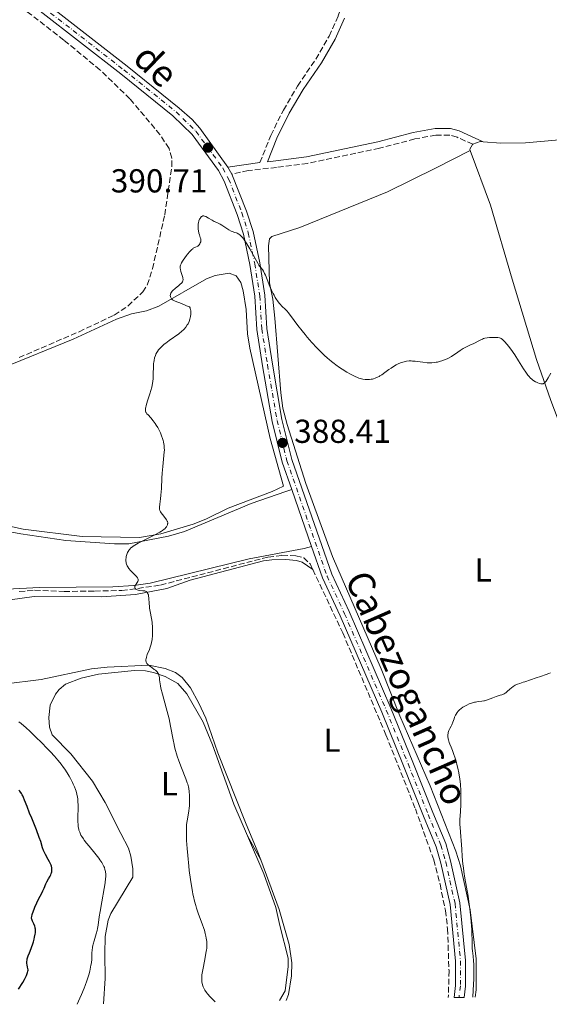
# Model space of a CAD drawing. Units: metres. Extents: x 625705 to 629192, y 4662471 to 4664845.
# Drawn here: x 627895 to 628054, y 4662509 to 4662806 of the extents above; entities that cross this region are included whole.
import ezdxf
from ezdxf.enums import TextEntityAlignment as Align

# ---------------------------------------------------------------- set-up
doc = ezdxf.new("R2010")
doc.units = ezdxf.units.M
doc.header["$MEASUREMENT"] = 0
doc.linetypes.add('DGN Style 3', pattern=[2.435890702152634, 1.739921930109024, -0.6959687720436097])
doc.linetypes.add('DGN Style 4', pattern=[2.7856150101045474, 1.391937544087219, -0.6959687720436097, 0.001739921930109024, -0.6959687720436097])
for name, color, linetype, lineweight in [('Barranco lineal', 142, 'DGN Style 3', 13), ('Camino', 7, 'DGN Style 3', 0), ('Cota de punto acotado terreno', 7, 'Continuous', 0), ('Curva de nivel directora', 30, 'Continuous', 30), ('Curva de nivel intermedia', 30, 'Continuous', 0), ('Eje pista sin pavimentar', 7, 'DGN Style 4', 0), ('Etiqueta de uso rústico', 92, 'Continuous', 0), ('Línea de cambio de uso (parcela vista)', 92, 'Continuous', 0), ('Línea de pista sin pavimentar', 7, 'Continuous', 0), ('Margen derecho', 7, 'Continuous', 0), ('Pista sin pavimentar', 9, 'Continuous', 0), ('Punto acotado terreno (símbolo)', 7, 'Continuous', 0), ('Texto de Pista sin pavimentar', 7, 'Continuous', 0)]:
    doc.layers.add(name, color=color, linetype=linetype, lineweight=lineweight)
doc.styles.add('Style-Arial', font='arial.ttf')

# ---------------------------------------------------------------- blocks, each defined once
blk = doc.blocks.new('5PATER')
at = {"layer": 'Punto acotado terreno (símbolo)', "linetype": 'Continuous', "lineweight": 0}
h = blk.add_hatch(color=51, dxfattribs=at)
edge = h.paths.add_edge_path()
edge.add_ellipse((0, 0), major_axis=(-0.1095731443231308, -0.1110710700762829), ratio=0.9994222409660317, start_angle=0, end_angle=360)

msp = doc.modelspace()

# ---------------------------------------------------------------- linework, layer by layer
at = {"layer": 'Barranco lineal', "color": 142, "linetype": 'DGN Style 3', "lineweight": 13}
for points in [[(627894.6100000005, 4662703.74, 393.6600000000035), (627912.6900000004, 4662711.52, 391.7599999999948), (627923.3200000003, 4662716.529999999, 391.4600000000065), (627927.4500000002, 4662719.32, 391.320000000007), (627931.9000000004, 4662723.52, 391.0299999999988), (627933.2400000002, 4662725.609999999, 390.8600000000006), (627934.8099999997, 4662730.52, 390.8399999999965), (627938.5099999999, 4662746.74, 391.0099999999948), (627940.6399999997, 4662761.33, 391.1000000000058), (627940.6500000004, 4662763.810000001, 391.1000000000058), (627939.8200000003, 4662766.74, 391.1000000000058), (627937.0599999997, 4662770.930000001, 391.1999999999971), (627927.9900000002, 4662781.730000001, 390.9799999999959), (627919, 4662790.42, 391.0800000000018), (627908.0899999999, 4662799.4, 391.1100000000006), (627884.8799999999, 4662817.439999999, 391.0099999999948), (627863.3700000001, 4662833.16, 390.8899999999995), (627808.8700000001, 4662871.91, 390.7299999999959), (627804.1799999997, 4662874.310000001, 390.320000000007), (627802.6600000003, 4662876.109999999, 390.3600000000006), (627802.1799999997, 4662877.460000001, 390.5399999999936)], [(627894.6799999997, 4662633.25, 391.9700000000012), (627899.3099999997, 4662633.65, 391.7100000000065), (627908.1799999997, 4662633.26, 391.2700000000041), (627917.4000000004, 4662633.42, 390.6399999999995), (627925.54, 4662633.560000001, 390.5899999999965), (627928, 4662633.869999999, 390.4100000000035), (627937.2599999999, 4662635.210000001, 389.8099999999977), (627969.5999999996, 4662643.65, 388.320000000007), (627973.8200000003, 4662644.17, 388.1000000000058), (627977.9900000002, 4662644.060000001, 387.8999999999942), (627980.3899999997, 4662643.460000001, 387.570000000007), (627982.3200000003, 4662641.58, 387.4600000000065), (627983.1200000001, 4662639.869999999, 387.4100000000035)], [(627983.1200000001, 4662639.869999999, 387.4100000000035), (627992.1299999999, 4662620.789999999, 386.929999999993), (628005.1399999997, 4662590.09, 386.3899999999995), (628013.9900000002, 4662567.82, 386.0599999999977), (628019.5099999999, 4662552.449999999, 386.0500000000029), (628021.4199999999, 4662545.100000001, 385.9400000000023), (628023.0599999997, 4662537.180000001, 385.8399999999965), (628023.6799999997, 4662531.66, 385.7599999999948), (628024.1299999999, 4662519.039999999, 385.570000000007), (628023.9600000001, 4662511.630000001, 385.5599999999977), (628023.8600000005, 4662510.92, 385.5599999999977)]]:
    msp.add_polyline3d(points, dxfattribs=at)
at = {"layer": 'Camino', "color": 7, "linetype": 'DGN Style 3', "lineweight": 0}
for points in [[(627967.1600000004, 4662762.500000001, 390.6000000000058), (627970.4400000017, 4662770.680000001, 390.6999999999972), (627974.2500000005, 4662778.330000003, 390.6699999999983), (627978.4999999995, 4662785.56, 390.6499999999942), (627984.0000000002, 4662793.600000001, 390.7100000000063), (627988.0300000003, 4662800.550000001, 390.7299999999961), (627990.7800000019, 4662806.74, 390.8200000000071), (627993.5100000009, 4662814.230000002, 390.8899999999995), (627995.4099999988, 4662821.630000001, 390.8999999999942), (628000.4099999988, 4662835.41, 390.9100000000035), (628003.2499999997, 4662841.63, 390.9199999999982), (628007.2600000018, 4662847.880000001, 390.9400000000026), (628013.1200000002, 4662855.280000002, 390.979999999996), (628030.7100000011, 4662874.52, 391.1900000000024), (628035.739999998, 4662881.620000001, 391.2200000000014), (628040.899999999, 4662889.899999999, 391.2400000000054), (628044.6299999995, 4662897.510000003, 391.2400000000054), (628047.6299999993, 4662906.940000003, 391.3500000000059), (628051.5399999986, 4662916.750000001, 391.5200000000042), (628061.829999997, 4662939.920000004, 392.179999999993), (628069.25, 4662960.989999999, 392.7599999999947)], [(628031.3099999978, 4662767.989999998, 392.320000000007), (628026.5599999982, 4662770.13, 392.0399999999935), (628024.3500000021, 4662770.750000001, 392.0099999999949), (628020.1499999977, 4662770.74, 391.8800000000047), (628013.8099999987, 4662769.600000002, 391.6999999999972), (628003.1700000014, 4662766.800000002, 391.3300000000019), (627981.4999999991, 4662762.250000001, 390.9199999999982), (627972.1900000018, 4662761.039999999, 390.6699999999983), (627963.6700000013, 4662760.109999999, 390.5399999999937), (627958.6999999981, 4662759.000000001, 390.6000000000058)]]:
    msp.add_polyline3d(points, dxfattribs=at)
at = {"layer": 'Curva de nivel directora', "color": 30, "linetype": 'Continuous', "lineweight": 30, "elevation": 400, "flags": 128}
msp.add_lwpolyline([(627894.4999999992, 4662513.439999999), (627895.7300000007, 4662515.439999999), (627896.2499999994, 4662516.36), (627896.4999999997, 4662516.83), (627896.8399999995, 4662517.560000001), (627897.0999999987, 4662518.189999999), (627897.1900000003, 4662518.450000001), (627897.3099999988, 4662518.9), (627897.329999999, 4662519.17), (627897.329999999, 4662519.34), (627897.2799999998, 4662519.690000001), (627897.1799999991, 4662520.12), (627897.0299999993, 4662520.789999999), (627896.9800000002, 4662521.180000001), (627896.9600000001, 4662521.609999999), (627896.9800000002, 4662521.850000001), (627897.0199999983, 4662522.220000002), (627897.11, 4662522.61), (627897.3699999992, 4662523.480000002), (627897.72, 4662524.410000003), (627898.2299999996, 4662525.690000001), (627898.48, 4662526.33), (627898.6499999999, 4662526.800000002), (627898.9499999994, 4662527.710000001), (627899.1999999997, 4662528.570000002), (627899.3200000004, 4662529.100000001), (627899.4999999994, 4662530.08), (627899.5399999995, 4662530.4), (627899.5700000008, 4662531.000000001), (627899.5499999984, 4662531.54), (627899.4999999994, 4662531.859999999), (627899.459999999, 4662532.070000002), (627899.3499999995, 4662532.480000001), (627899.0900000002, 4662533.130000002), (627898.7100000002, 4662533.92), (627898.5499999993, 4662534.28), (627898.4499999987, 4662534.570000002), (627898.4199999997, 4662534.720000001), (627898.3999999996, 4662534.960000002), (627898.4299999987, 4662535.390000002), (627898.5499999993, 4662535.940000001), (627898.6599999988, 4662536.28), (627899.1300000005, 4662537.560000001), (627899.3899999997, 4662538.200000001), (627899.9500000008, 4662539.49), (627900.3799999999, 4662540.369999999), (627900.9400000009, 4662541.439999999), (627901.5600000002, 4662542.550000001), (627901.8199999994, 4662543.08), (627902.1700000003, 4662543.940000001), (627902.6500000008, 4662545.17), (627902.9500000004, 4662545.78), (627903.4800000001, 4662546.689999999), (627903.9499999996, 4662547.49), (627904.1500000006, 4662547.890000001), (627904.3200000006, 4662548.29), (627904.3899999999, 4662548.490000002), (627904.4599999991, 4662548.800000003), (627904.4999999994, 4662549.000000001), (627904.5199999994, 4662549.420000002), (627904.5199999994, 4662549.630000002), (627904.4599999991, 4662550.060000001), (627904.3600000008, 4662550.51), (627904.2699999991, 4662550.810000001), (627904.0199999989, 4662551.430000001), (627903.8400000001, 4662551.790000001), (627903.4299999988, 4662552.539999999), (627902.5500000003, 4662554.080000003), (627902.1700000003, 4662554.850000001), (627902.0099999993, 4662555.230000001), (627901.73, 4662556.010000001), (627901.1499999987, 4662557.91), (627900.7199999996, 4662559.16), (627899.8300000001, 4662561.5), (627898.4399999997, 4662564.940000001), (627897.7999999983, 4662566.520000001), (627897.0400000005, 4662568.480000001), (627896.3099999997, 4662570.410000003), (627895.999999999, 4662571.17), (627895.7300000007, 4662571.76), (627895.5799999987, 4662572.039999999), (627895.3300000007, 4662572.460000002), (627894.859999999, 4662573.109999999), (627894.5700000006, 4662573.470000002)], dxfattribs=at)
at = {"layer": 'Curva de nivel intermedia', "color": 30, "linetype": 'Continuous', "lineweight": 0, "flags": 128}
for points, elevation in [([(627943.51, 4662726.15), (627943.6500000008, 4662726.309999999), (627943.8200000006, 4662726.550000001), (627943.9400000013, 4662726.79), (627943.9800000016, 4662726.92), (627944.0199999996, 4662727.199999998), (627944.0199999996, 4662727.349999999), (627944.0000000016, 4662727.59), (627943.9500000003, 4662727.849999999), (627943.7900000016, 4662728.430000001), (627943.3700000015, 4662729.67), (627943.2100000004, 4662730.279999998), (627943.1600000013, 4662730.649999999), (627943.1600000013, 4662730.829999999), (627943.1700000003, 4662731.099999999), (627943.1900000003, 4662731.279999998), (627943.2700000008, 4662731.630000001), (627943.4100000015, 4662731.990000002), (627943.5200000012, 4662732.239999999), (627943.8200000006, 4662732.78), (627944.0300000008, 4662733.100000001), (627944.5100000014, 4662733.789999999), (627945.0299999999, 4662734.49), (627945.3899999999, 4662734.930000001), (627946.0400000003, 4662735.699999999), (627946.6200000013, 4662736.289999999), (627946.9299999998, 4662736.550000001), (627947.1100000008, 4662736.680000001), (627947.4400000017, 4662736.859999999), (627947.7900000003, 4662737.009999999), (627948.2500000007, 4662737.21), (627948.4600000009, 4662737.330000001), (627948.7600000004, 4662737.59), (627948.880000001, 4662737.720000001), (627949.0900000012, 4662738.029999998), (627949.2099999997, 4662738.279999998), (627949.3300000003, 4662738.63), (627949.3600000016, 4662738.810000001), (627949.3799999995, 4662739.09), (627949.3600000016, 4662739.369999999), (627949.3400000016, 4662739.519999999), (627949.2099999997, 4662739.970000001), (627948.9500000004, 4662740.71), (627948.8200000008, 4662741.180000001), (627948.670000001, 4662741.96), (627948.6100000006, 4662742.390000002), (627948.5599999992, 4662743.050000001), (627948.5700000004, 4662743.71), (627948.5999999995, 4662744.029999999), (627948.6399999997, 4662744.34), (627948.7900000017, 4662744.91), (627948.9800000016, 4662745.409999998), (627949.1300000015, 4662745.689999999), (627949.240000001, 4662745.859999998), (627949.4600000001, 4662746.130000001), (627949.6200000009, 4662746.279999998), (627949.8300000011, 4662746.390000001), (627950.0099999999, 4662746.430000001), (627950.3300000017, 4662746.399999999), (627950.4900000005, 4662746.350000001), (627950.8600000015, 4662746.199999998), (627951.6399999993, 4662745.779999999), (627952.8300000007, 4662745.100000001), (627953.4000000006, 4662744.789999999), (627954.1699999997, 4662744.409999999), (627955.1799999998, 4662743.92), (627955.7499999999, 4662743.59), (627957.8200000018, 4662742.230000001), (627958.5300000004, 4662741.84), (627958.8800000013, 4662741.679999998), (627959.5200000005, 4662741.470000001), (627960.0800000017, 4662741.300000001), (627960.360000001, 4662741.180000001), (627960.8000000013, 4662740.949999999), (627961.1000000008, 4662740.730000001), (627961.2599999995, 4662740.59), (627961.5099999999, 4662740.359999999), (627961.9000000011, 4662739.92), (627962.3100000002, 4662739.380000001), (627962.6000000007, 4662738.96), (627963.2000000019, 4662738.02), (627964.1100000016, 4662736.48), (627965.7099999997, 4662733.58), (627966.51, 4662732.17), (627966.880000001, 4662731.57), (627967.0800000001, 4662731.279999998), (627967.4199999997, 4662730.869999999), (627967.7300000006, 4662730.520000001), (627967.9100000014, 4662730.289999999), (627968.2199999999, 4662729.81), (627968.5900000009, 4662729.060000001), (627968.8200000012, 4662728.56), (627969.350000001, 4662727.270000001), (627970.2000000002, 4662725.180000001), (627970.6699999997, 4662724.09), (627971.1600000013, 4662723.039999999), (627971.4200000007, 4662722.539999999), (627971.8000000007, 4662721.84), (627972.2000000008, 4662721.210000001), (627972.4600000001, 4662720.830000001), (627972.9900000021, 4662720.149999999)], 390), ([(627936.9100000017, 4662658.710000001), (627937.0200000012, 4662659.550000001), (627937.2600000004, 4662661.180000001), (627937.3699999999, 4662662.279999998), (627937.4900000006, 4662664.320000002), (627937.6300000015, 4662667.400000001), (627937.7099999997, 4662668.92), (627937.9000000019, 4662670.98), (627938.2800000019, 4662674.249999999), (627938.3700000013, 4662675.369999999), (627938.3900000014, 4662675.869999997), (627938.3800000002, 4662676.599999999), (627938.310000001, 4662677.329999999), (627938.2500000006, 4662677.699999998), (627938.1100000021, 4662678.409999999), (627938.0100000014, 4662678.769999999), (627937.8600000016, 4662679.33), (627937.5700000012, 4662680.180000001), (627937.2300000014, 4662681.029999998), (627937.0400000013, 4662681.449999999), (627936.8300000012, 4662681.859999998), (627936.390000001, 4662682.649999999), (627935.9300000004, 4662683.4), (627935.6100000008, 4662683.87), (627934.9699999993, 4662684.730000001), (627934.280000001, 4662685.56), (627933.4900000019, 4662686.46), (627933.1600000011, 4662686.84), (627932.9300000009, 4662687.16), (627932.8400000016, 4662687.320000002), (627932.7400000008, 4662687.59), (627932.6900000017, 4662687.909999998), (627932.6900000017, 4662688.099999999), (627932.7300000018, 4662688.539999999), (627932.7800000011, 4662688.800000001), (627932.8800000016, 4662689.240000002), (627933.0300000014, 4662689.75), (627933.4100000014, 4662690.970000001), (627934.0199999993, 4662692.849999999), (627934.3200000012, 4662693.84), (627934.5800000004, 4662694.849999999), (627934.680000001, 4662695.339999998), (627934.8200000018, 4662696.069999999), (627934.8900000011, 4662696.55), (627934.9900000016, 4662697.470000001), (627935.060000001, 4662698.779999998), (627935.1200000013, 4662701.080000001), (627935.1600000015, 4662701.939999999), (627935.2000000018, 4662702.34), (627935.28, 4662702.9), (627935.4400000009, 4662703.680000001), (627935.6800000002, 4662704.390000001), (627935.820000001, 4662704.730000001), (627936.1400000006, 4662705.31), (627936.3200000017, 4662705.600000001), (627936.6500000001, 4662706.039999999), (627937.2300000014, 4662706.7), (627937.5700000012, 4662707.029999998), (627938.3700000013, 4662707.739999999), (627938.8300000017, 4662708.109999998), (627939.8300000008, 4662708.859999999), (627942.7200000009, 4662710.940000001), (627943.6799999998, 4662711.66), (627944.1300000013, 4662712.070000002), (627944.3900000006, 4662712.33), (627944.8399999999, 4662712.889999999), (627945.3000000003, 4662713.570000002), (627945.5199999993, 4662713.96), (627945.8300000001, 4662714.619999999), (627946.0800000004, 4662715.350000001), (627946.180000001, 4662715.739999999), (627946.2500000002, 4662716.099999999), (627946.3399999997, 4662716.850000001), (627946.3600000021, 4662717.399999999), (627946.3300000008, 4662717.909999999), (627946.2999999995, 4662718.15), (627946.1900000023, 4662718.58), (627946.1200000006, 4662718.759999999), (627945.9800000021, 4662718.989999999), (627945.0800000012, 4662719.38), (627943.5999999995, 4662719.99), (627941.6500000004, 4662720.75), (627941.0600000002, 4662721.029999999), (627940.8300000001, 4662721.180000001), (627940.7000000003, 4662721.28), (627940.5000000015, 4662721.49), (627940.420000001, 4662721.600000001), (627940.3000000003, 4662721.820000002), (627940.2199999997, 4662722.039999997), (627940.1900000006, 4662722.189999999), (627940.1799999995, 4662722.480000001), (627940.2100000009, 4662722.769999999), (627940.250000001, 4662722.909999999), (627940.3300000015, 4662723.119999999), (627940.5100000004, 4662723.449999998), (627940.7899999998, 4662723.789999999), (627940.9700000008, 4662723.980000001), (627941.6600000014, 4662724.579999999), (627942.7000000009, 4662725.42), (627943.1700000003, 4662725.819999999), (627943.51, 4662726.15)], 390), ([(627972.9900000021, 4662720.149999999), (627973.2600000004, 4662719.840000001), (627973.7899999999, 4662719.269999999), (627974.8300000015, 4662718.230000001), (627975.3400000011, 4662717.699999999), (627975.700000001, 4662717.279999999), (627976.4200000007, 4662716.390000001), (627978.6000000001, 4662713.369999999), (627979.8499999995, 4662711.77), (627980.7600000014, 4662710.66), (627981.4100000019, 4662709.9), (627982.8100000012, 4662708.32), (627984.3600000001, 4662706.640000001), (627985.2000000007, 4662705.779999999), (627986.5400000017, 4662704.480000001), (627987.4900000016, 4662703.609999998), (627987.99, 4662703.189999999), (627988.75, 4662702.550000002), (627989.5500000003, 4662701.930000001), (627990.0900000011, 4662701.53), (627991.1900000009, 4662700.740000002), (627991.9199999995, 4662700.249999999), (627993.3800000013, 4662699.34), (627994.4400000008, 4662698.749999999), (627995.4400000023, 4662698.239999999), (627995.9100000015, 4662698.019999999), (627996.5900000011, 4662697.75), (627997.0100000012, 4662697.59), (627997.8000000003, 4662697.350000001), (627998.1700000013, 4662697.27), (627998.8700000009, 4662697.149999999), (627999.5100000004, 4662697.109999998), (627999.9200000014, 4662697.109999998), (628000.1800000007, 4662697.130000001), (628000.6800000014, 4662697.199999998), (628001.0900000005, 4662697.279999998), (628001.3499999997, 4662697.350000001), (628001.8600000016, 4662697.509999999), (628002.5900000003, 4662697.810000001), (628003.0500000007, 4662698.039999999), (628003.3400000012, 4662698.210000001), (628003.9100000013, 4662698.56), (628004.820000001, 4662699.21), (628006.0500000003, 4662700.130000001), (628006.7300000021, 4662700.600000001), (628007.7300000011, 4662701.230000001), (628008.2600000009, 4662701.53), (628009.0600000012, 4662701.930000001), (628009.8600000013, 4662702.27), (628010.2500000002, 4662702.41), (628011.0000000013, 4662702.609999999), (628011.3700000001, 4662702.67), (628012.1400000012, 4662702.739999999), (628012.6900000012, 4662702.730000001), (628013.0900000011, 4662702.71), (628013.9400000006, 4662702.63), (628016.2899999997, 4662702.319999998), (628017.5900000005, 4662702.199999998), (628018.4900000015, 4662702.17), (628018.9400000006, 4662702.180000001), (628019.6100000012, 4662702.23), (628020.2700000005, 4662702.319999998), (628020.7100000009, 4662702.399999999), (628021.5700000015, 4662702.619999998), (628021.9800000006, 4662702.75), (628022.7900000019, 4662703.039999999), (628023.5400000006, 4662703.369999999), (628024.0200000012, 4662703.600000001), (628024.8900000006, 4662704.08), (628025.3300000011, 4662704.34), (628026.110000001, 4662704.880000001), (628027.4500000001, 4662705.869999998), (628028.1000000003, 4662706.310000001), (628028.4400000002, 4662706.51), (628029.1599999999, 4662706.880000001), (628030.6500000008, 4662707.569999999), (628031.3900000006, 4662707.929999999), (628033.4800000006, 4662709.029999999), (628034.1700000011, 4662709.330000001), (628034.5199999998, 4662709.449999999), (628034.8799999997, 4662709.55), (628035.5999999995, 4662709.689999999), (628036.3000000013, 4662709.769999999), (628036.7500000005, 4662709.789999999), (628037.5599999997, 4662709.8), (628038.4800000006, 4662709.78), (628038.8400000005, 4662709.749999999), (628039.3099999998, 4662709.680000001), (628039.690000002, 4662709.55), (628039.890000001, 4662709.449999999), (628040.2300000007, 4662709.21), (628040.6300000009, 4662708.84), (628040.87, 4662708.59), (628041.620000001, 4662707.720000002), (628042.0600000013, 4662707.179999998), (628042.7699999999, 4662706.239999999), (628043.9099999998, 4662704.59), (628045.1000000011, 4662702.75), (628046.61, 4662700.34), (628047.2800000005, 4662699.319999999), (628047.8799999995, 4662698.49)], 390), ([(628047.8799999995, 4662698.49), (628048.1600000011, 4662698.139999999), (628048.6900000009, 4662697.560000001), (628049.0300000006, 4662697.249999999), (628049.2600000009, 4662697.06), (628049.7300000002, 4662696.720000001), (628050.230000001, 4662696.42), (628050.4800000013, 4662696.289999999), (628050.8700000001, 4662696.119999998), (628051.4300000012, 4662695.92), (628051.7799999999, 4662695.850000001), (628051.9400000009, 4662695.83), (628052.1799999999, 4662695.819999999), (628052.4500000004, 4662695.859999999), (628052.5800000001, 4662695.910000001), (628052.77, 4662696.009999999), (628052.890000001, 4662696.099999999), (628053.1299999999, 4662696.34), (628053.3800000002, 4662696.670000001), (628053.9800000016, 4662697.63), (628054.7700000006, 4662699.02)], 390), ([(627933.2400000015, 4662614.279999999), (627933.9000000008, 4662615.810000001), (627934.1500000014, 4662616.479999999), (627934.2600000007, 4662616.800000001), (627934.4300000007, 4662617.429999999), (627934.52, 4662617.869999999), (627934.6699999998, 4662618.859999999), (627934.7800000015, 4662620.06), (627934.8200000018, 4662620.730000001), (627934.8399999997, 4662621.800000001), (627934.7999999995, 4662622.909999999), (627934.7500000002, 4662623.459999999), (627934.6900000023, 4662624.019999999), (627934.5100000012, 4662625.119999998), (627934.110000001, 4662627.25), (627933.9500000001, 4662628.259999999), (627933.9000000008, 4662628.75), (627933.8200000004, 4662629.680000001), (627933.730000001, 4662631.31), (627933.6500000006, 4662631.96), (627933.5900000002, 4662632.230000001), (627933.5400000011, 4662632.4), (627933.4299999992, 4662632.689999999), (627933.36, 4662632.82), (627933.2000000014, 4662633.039999999), (627933.0100000014, 4662633.210000002), (627932.8700000005, 4662633.300000001), (627932.5500000009, 4662633.429999999), (627932.3400000008, 4662633.470000001), (627931.9000000004, 4662633.52), (627930.9600000017, 4662633.58), (627930.5100000001, 4662633.640000001), (627930.1600000014, 4662633.75), (627930.0000000005, 4662633.830000001), (627929.8000000016, 4662633.970000001), (627929.6400000006, 4662634.13), (627929.5800000003, 4662634.220000001), (627929.490000001, 4662634.409999999), (627929.4700000008, 4662634.52), (627929.4800000021, 4662634.680000001), (627929.52, 4662634.850000001), (627929.6800000009, 4662635.220000001), (627930.1700000004, 4662635.960000001), (627930.3800000005, 4662636.300000001), (627930.49, 4662636.569999998), (627930.5100000001, 4662636.699999998), (627930.5000000012, 4662636.899999999), (627930.4800000011, 4662637), (627930.3899999994, 4662637.21), (627930.2799999999, 4662637.38), (627929.9800000006, 4662637.77), (627929.2800000008, 4662638.5), (627928.2100000002, 4662639.630000001), (627927.7300000018, 4662640.189999999), (627927.3600000008, 4662640.720000001), (627927.22, 4662640.980000001), (627927.0099999999, 4662641.49), (627926.9100000015, 4662641.83), (627926.8700000013, 4662642.060000001), (627926.820000002, 4662642.559999999), (627926.8300000011, 4662643.08), (627926.8500000011, 4662643.349999998), (627926.9100000015, 4662643.769999999), (627927.0600000012, 4662644.400000001), (627927.2900000014, 4662645.009999999), (627927.4400000012, 4662645.3), (627927.6400000001, 4662645.63), (627927.7600000009, 4662645.789999999), (627927.9599999998, 4662646.029999998), (627928.3200000019, 4662646.380000001), (627928.76, 4662646.739999999), (627929.0199999993, 4662646.929999999), (627929.4599999996, 4662647.210000001), (627930.5400000014, 4662647.83), (627932.6700000016, 4662648.9), (627934.7500000002, 4662649.91), (627935.7300000016, 4662650.409999999), (627937.01, 4662651.109999998), (627937.5199999998, 4662651.429999998), (627937.8200000015, 4662651.63), (627938.2999999998, 4662652.01), (627938.5000000009, 4662652.180000001), (627938.8099999994, 4662652.51), (627939.0400000019, 4662652.800000001), (627939.1500000014, 4662652.99), (627939.2899999999, 4662653.319999999), (627939.3800000015, 4662653.63), (627939.4000000017, 4662653.769999999), (627939.4000000017, 4662653.99), (627939.3300000002, 4662654.32), (627939.2600000009, 4662654.49), (627939.0599999997, 4662654.869999998), (627938.5700000002, 4662655.539999999), (627937.8000000013, 4662656.5), (627937.4600000017, 4662656.939999998), (627937.2300000014, 4662657.289999999), (627937.1399999997, 4662657.460000001), (627937.0300000003, 4662657.699999998), (627936.9299999997, 4662658.069999999), (627936.9100000017, 4662658.270000001), (627936.9100000017, 4662658.710000001)], 390), ([(627953.6599999999, 4662509.66), (627952.7400000013, 4662510.599999999), (627952.2300000016, 4662511.15), (627951.4000000001, 4662512.099999999), (627951.0700000017, 4662512.51), (627950.5799999998, 4662513.210000002), (627950.2400000001, 4662513.789999999), (627950.0900000003, 4662514.13), (627949.8900000014, 4662514.74), (627949.7500000006, 4662515.310000001), (627949.7000000014, 4662515.609999999), (627949.65, 4662516.07), (627949.65, 4662516.850000001), (627949.7200000016, 4662517.779999998), (627949.7999999998, 4662518.319999998), (627950.1399999995, 4662520.25), (627950.7000000007, 4662523.039999999), (627950.9300000007, 4662524.28), (627951.0899999995, 4662525.289999999), (627951.150000002, 4662525.720000001), (627951.2000000012, 4662526.48), (627951.2000000012, 4662526.939999999), (627951.140000001, 4662527.859999998), (627951, 4662528.869999999), (627950.9000000017, 4662529.42), (627950.7000000007, 4662530.289999999), (627950.4500000002, 4662531.220000001), (627950.3099999994, 4662531.699999998), (627949.7900000009, 4662533.189999999), (627948.9900000007, 4662535.3), (627948.5900000005, 4662536.390000001), (627948.0800000009, 4662537.890000001), (627947.8399999995, 4662538.679999999), (627947.4900000008, 4662539.949999998), (627947.16, 4662541.350000001), (627947.0000000013, 4662542.11), (627946.8400000003, 4662542.91), (627946.5400000009, 4662544.640000001), (627946.2500000002, 4662546.509999999), (627945.8900000004, 4662549.180000001), (627945.7300000017, 4662550.57), (627945.4200000011, 4662553.749999999), (627945.2500000012, 4662555.81), (627945.1000000014, 4662558.3), (627945.05, 4662559.380000001), (627945.0299999999, 4662560.11), (627945.020000001, 4662561.359999999), (627945.05, 4662562.41), (627945.1000000014, 4662563.029999999), (627945.2500000012, 4662564.23), (627945.7300000017, 4662567.079999999), (627945.8700000005, 4662568.099999999), (627945.9200000018, 4662568.619999999), (627945.9500000008, 4662569.140000001), (627945.990000001, 4662570.189999999), (627945.9800000021, 4662571.199999998), (627945.9599999997, 4662571.84), (627945.8800000015, 4662572.980000001), (627945.7600000007, 4662573.92), (627945.6600000003, 4662574.390000001), (627945.4299999999, 4662575.180000001), (627945.2700000014, 4662575.649999999), (627944.8300000011, 4662576.82), (627943.51, 4662580.180000001), (627942.7700000001, 4662582.210000002), (627942.2900000019, 4662583.619999999), (627942.0700000006, 4662584.34), (627941.7599999999, 4662585.400000001), (627941.4900000016, 4662586.460000001), (627941.3300000007, 4662587.16), (627941.0500000013, 4662588.550000001), (627940.2800000003, 4662592.730000001), (627939.8300000008, 4662594.890000001), (627939.5700000017, 4662596), (627938.9700000003, 4662598.230000001), (627937.7900000003, 4662602.390000001), (627937.360000001, 4662604.109999999), (627937.2200000002, 4662604.840000001), (627937.0400000013, 4662606.05), (627936.9699999999, 4662606.699999998), (627936.8899999993, 4662607.409999998), (627936.8500000014, 4662607.71), (627936.7500000007, 4662608.119999999), (627936.6800000014, 4662608.31), (627936.5499999997, 4662608.58), (627936.4400000002, 4662608.75), (627936.1800000007, 4662609.080000001), (627935.7100000014, 4662609.53), (627935.3600000005, 4662609.82), (627934.6000000006, 4662610.350000001), (627933.8700000019, 4662610.869999998), (627933.5400000011, 4662611.139999999), (627933.2500000005, 4662611.439999999), (627933.1299999999, 4662611.600000001), (627932.9500000009, 4662611.939999999), (627932.8800000016, 4662612.13), (627932.8300000003, 4662612.429999999), (627932.8300000003, 4662612.76), (627932.8600000015, 4662612.999999999), (627932.98, 4662613.499999999), (627933.2400000015, 4662614.279999999)], 390), ([(628046.9299999997, 4662606.069999999), (628050.3800000007, 4662607.300000002), (628051.6700000004, 4662607.71), (628053.4200000005, 4662608.249999999), (628054.2400000008, 4662608.54), (628054.7500000005, 4662608.75)], 385), ([(628031.3200000012, 4662511.060000001), (628031.4400000019, 4662513.17), (628031.6000000007, 4662516.54), (628031.640000001, 4662518.969999999), (628031.6200000008, 4662520.189999999), (628031.6000000007, 4662520.869999999), (628031.5300000014, 4662521.980000001), (628031.3800000016, 4662523.449999998), (628031.1900000017, 4662524.98), (628031.1200000001, 4662525.720000001), (628031.0799999998, 4662526.92), (628031.0599999998, 4662528.75), (628031.0399999997, 4662529.759999999), (628030.9600000014, 4662531.380000001), (628030.8899999999, 4662532.539999999), (628030.6799999998, 4662535), (628030.4100000015, 4662537.67), (628030.2300000006, 4662539.109999998), (628029.8700000006, 4662541.439999999), (628028.9100000019, 4662546.9), (628028.600000001, 4662548.970000001), (628028.4600000002, 4662550.05), (628028.3399999996, 4662551.17), (628028.1300000016, 4662553.429999999), (628027.9599999996, 4662555.640000001), (628027.7800000008, 4662558.3), (628027.7000000003, 4662559.42), (628027.5900000008, 4662560.789999999), (628027.4700000001, 4662562.249999999), (628027.440000001, 4662562.929999999), (628027.4200000009, 4662564.010000001), (628027.440000001, 4662564.619999998), (628027.5500000005, 4662566.869999999), (628027.6700000013, 4662569.23), (628027.7100000015, 4662570.470000001), (628027.7200000006, 4662572.359999998), (628027.6900000013, 4662573.289999999), (628027.5700000006, 4662575.099999999), (628027.3700000017, 4662576.850000001), (628027.2000000018, 4662577.970000002), (628027.07, 4662578.689999999), (628026.7900000005, 4662580.060000001), (628026.6200000007, 4662580.800000001), (628026.2499999997, 4662582.17), (628025.8800000009, 4662583.4), (628025.6300000005, 4662584.130000002), (628025.1800000012, 4662585.359999998), (628024.760000001, 4662586.349999999), (628024.3300000018, 4662587.33), (628024.1500000008, 4662587.810000001), (628023.9299999995, 4662588.539999999), (628023.8500000013, 4662588.930000001), (628023.7700000008, 4662589.560000001), (628023.7700000008, 4662589.980000001), (628023.780000002, 4662590.189999999), (628023.8300000012, 4662590.499999999), (628023.9000000005, 4662590.810000001), (628024.1200000017, 4662591.409999999), (628024.4000000012, 4662591.99), (628024.8100000002, 4662592.75), (628024.9900000013, 4662593.109999998), (628025.3100000009, 4662593.91), (628025.6500000006, 4662594.919999998), (628025.8200000006, 4662595.41), (628026.1, 4662596.05), (628026.2699999998, 4662596.359999998), (628026.5600000003, 4662596.81), (628026.9100000013, 4662597.240000002), (628027.1100000002, 4662597.439999999), (628027.3200000003, 4662597.640000001), (628027.8000000009, 4662598.03), (628028.3200000017, 4662598.390000001), (628028.6900000004, 4662598.619999997), (628029.4600000017, 4662599.039999999), (628030.2400000016, 4662599.4), (628030.6300000006, 4662599.560000001), (628031.2100000017, 4662599.76), (628031.7900000006, 4662599.92), (628032.0700000002, 4662599.980000001), (628032.9100000005, 4662600.089999998), (628034.0199999991, 4662600.189999999), (628034.5900000014, 4662600.29), (628034.8700000008, 4662600.359999998), (628035.4500000018, 4662600.550000001), (628037.3099999994, 4662601.269999999), (628038.3100000008, 4662601.609999998), (628039.5700000013, 4662601.999999999), (628040.0899999999, 4662602.179999999), (628040.7000000001, 4662602.429999999), (628041.030000001, 4662602.619999998), (628041.240000001, 4662602.769999999), (628041.6600000013, 4662603.140000001), (628042.4300000002, 4662603.890000001), (628042.9100000008, 4662604.3), (628043.4400000004, 4662604.699999999), (628043.74, 4662604.880000001), (628044.0500000007, 4662605.050000001), (628044.7200000011, 4662605.34), (628045.4400000009, 4662605.59), (628046.4300000012, 4662605.909999999), (628046.9299999997, 4662606.069999999)], 385), ([(627912.1300000002, 4662508.909999998), (627912.9700000007, 4662510.779999999), (627913.4500000012, 4662511.890000001), (627914.2400000002, 4662513.8), (627914.5599999998, 4662514.619999999), (627915.0700000017, 4662516.019999999), (627915.4400000006, 4662517.149999999), (627915.6200000016, 4662517.789999999), (627915.900000001, 4662518.849999999), (627916.1900000017, 4662520.130000002), (627916.2899999999, 4662520.679999999), (627916.4100000006, 4662521.439999999), (627916.5, 4662522.55), (627916.5300000013, 4662523.359999999), (627916.5700000017, 4662524.52), (627916.6100000017, 4662525.13), (627916.7300000002, 4662526.090000001), (627916.8200000019, 4662526.58), (627916.9300000014, 4662527.069999999), (627917.2199999997, 4662528.08), (627917.8700000002, 4662530.140000001), (627918.1600000008, 4662531.180000001), (627918.2700000004, 4662531.699999998), (627918.4500000014, 4662532.77), (627918.7900000011, 4662535.3), (627919.0300000003, 4662536.899999999), (627919.5199999998, 4662539.800000001), (627920.2400000017, 4662543.810000001), (627920.5200000012, 4662545.51), (627920.690000001, 4662546.819999999), (627920.7300000013, 4662547.350000001), (627920.7400000002, 4662547.66), (627920.7400000002, 4662548.21), (627920.7000000001, 4662548.680000001), (627920.6500000008, 4662548.970000001), (627920.5000000009, 4662549.52), (627920.310000001, 4662550.09), (627920.1800000013, 4662550.38), (627919.9600000001, 4662550.850000001), (627919.5399999998, 4662551.609999999), (627918.99, 4662552.460000001), (627918.6600000014, 4662552.92), (627918.2900000004, 4662553.4), (627917.4700000001, 4662554.430000001), (627915.7300000011, 4662556.529999999), (627914.940000002, 4662557.49), (627914.2800000005, 4662558.349999999), (627914.000000001, 4662558.74), (627913.5300000017, 4662559.46), (627913.2800000014, 4662559.899999999), (627913.1300000016, 4662560.189999999), (627912.8800000013, 4662560.760000001), (627912.6599999999, 4662561.390000001), (627912.5800000017, 4662561.720000001), (627912.4500000001, 4662562.41), (627912.3899999995, 4662562.92), (627912.3400000003, 4662564.07), (627912.3499999993, 4662565.62), (627912.4000000008, 4662567.819999999), (627912.4100000019, 4662568.82), (627912.3700000016, 4662570.109999998), (627912.3000000002, 4662570.84), (627912.2400000021, 4662571.310000001), (627912.0499999998, 4662572.220000001), (627911.7800000015, 4662573.159999999), (627911.6200000006, 4662573.659999999), (627911.3200000012, 4662574.439999999), (627910.9500000001, 4662575.279999998), (627910.74, 4662575.720000001), (627910.0899999995, 4662576.980000001), (627909.7099999995, 4662577.640000001), (627909.0900000005, 4662578.67), (627908.390000001, 4662579.719999999), (627908.0199999998, 4662580.26), (627907.3100000012, 4662581.220000002), (627906.92, 4662581.710000001), (627906.3099999998, 4662582.470000001), (627905.2700000005, 4662583.680000001), (627904.0600000012, 4662585.01), (627903.3799999995, 4662585.720000001), (627901.0800000017, 4662588.07), (627899.9999999999, 4662589.13), (627897.9500000003, 4662591.099999999), (627896.6400000005, 4662592.31), (627896.0999999995, 4662592.789999999), (627895.2200000011, 4662593.52), (627894.5599999995, 4662593.990000002)], 395.0000000000001)]:
    msp.add_lwpolyline(points, dxfattribs=dict(at, elevation=elevation))
at = {"layer": 'Eje pista sin pavimentar', "color": 7, "linetype": 'DGN Style 4', "lineweight": 0}
msp.add_polyline3d([(627901.8399999995, 4662809.320000002, 391.0899999999965), (627926.2099999997, 4662790.399999999, 390.9100000000035), (627941.9200000007, 4662777.75, 390.9299999999931), (627947.9200000024, 4662771.920000004, 390.8000000000031), (627955.989999999, 4662760.880000001, 390.4900000000054), (627957.7600000014, 4662757.57, 390.5099999999949), (627961.7399999979, 4662747.38, 390.2200000000012), (627963.6700000013, 4662741.300000001, 390.1900000000024), (627965.6400000005, 4662732.02, 389.9199999999982), (627967.1200000001, 4662722.359999999, 389.6399999999994), (627967.7500000005, 4662712.390000001, 389.300000000003), (627969.4699999995, 4662701.520000001, 388.9400000000023), (627972.3399999995, 4662684.820000002, 388.5599999999978), (627975.300000001, 4662672.670000002, 388.1900000000023), (627987.3900000011, 4662637.920000004, 387.3099999999977), (627992.6599999993, 4662626.590000001, 387.070000000007), (628005.239999999, 4662597.520000001, 386.3300000000018), (628011.8099999982, 4662581.34, 386.1100000000007), (628017.8599999989, 4662566.109999999, 385.820000000007), (628021.6999999988, 4662556.870000001, 385.6000000000058), (628023.1299999993, 4662551.809999999, 385.479999999996), (628025.949999998, 4662539.230000001, 385.5299999999988), (628027.5899999986, 4662522, 385.4299999999931), (628027.5799999975, 4662514.49, 385.4400000000023), (628027.1599999993, 4662510.980000001, 385.4600000000063)], dxfattribs=at)
at = {"layer": 'Línea de cambio de uso (parcela vista)', "color": 92, "linetype": 'Continuous', "lineweight": 0, "extrusion": (0.002942324263282625, -0.0884658845540671, 0.9960748616434391), "elevation": -410257.2428545054, "flags": 128}
msp.add_lwpolyline([(782679.5061268653, 4621139.534162365), (782681.6935204678, 4621140.324990557), (782682.6703196014, 4621140.212015101)], dxfattribs=at)
at = {"layer": 'Línea de cambio de uso (parcela vista)', "color": 92, "linetype": 'Continuous', "lineweight": 0, "extrusion": (0.03393136174908894, -0.06169338500488081, 0.9975182148394546), "elevation": -265954.0367739149, "flags": 128}
msp.add_lwpolyline([(2797206.473292154, 3773412.639896836), (2797206.473292154, 3773420.877493573)], dxfattribs=at)
at = {"layer": 'Línea de cambio de uso (parcela vista)', "color": 92, "linetype": 'Continuous', "lineweight": 0}
for points in [[(628034.4500000002, 4662768.77, 392.3800000000047), (628039.7000000002, 4662768.380000001, 392.5399999999936), (628047.1900000004, 4662768.42, 392.6399999999995), (628076.6699999999, 4662771.01, 393.6699999999983)], [(628030.54, 4662766.16, 392.2700000000041), (628030.4000000004, 4662766.539999999, 392.2700000000041), (628031.2300000006, 4662767.960000001, 392.320000000007), (628031.3099999997, 4662767.99, 392.320000000007)], [(628030.54, 4662766.16, 392.2700000000041), (628020.0499999998, 4662760.779999999, 391.9600000000065), (628005.5999999996, 4662753.720000001, 391.8699999999953), (627979.2300000006, 4662742.949999999, 391.0399999999936), (627970.79, 4662740.26, 390.6100000000006), (627970.0999999996, 4662739.539999999, 390.5399999999936), (627969.7100000001, 4662737.41, 390.4900000000052), (627970.0499999998, 4662726.26, 389.9900000000052), (627971.0199999996, 4662721.359999999, 389.8899999999995), (627971.6900000004, 4662715.66, 389.6499999999942), (627973.4500000002, 4662693.109999999, 388.7799999999988), (627974.0899999999, 4662688.460000001, 388.6300000000047), (627975.3700000001, 4662683.630000001, 388.429999999993), (627980.9800000006, 4662665.83, 387.7700000000041), (627988.9900000002, 4662643.779999999, 387.0200000000041), (628003.7100000001, 4662609.980000001, 386.1900000000023), (628009.3200000003, 4662595.82, 385.9499999999971), (628018.4299999997, 4662574.74, 385.4900000000052), (628026.1600000003, 4662555.050000001, 385.2400000000052), (628027.5599999997, 4662550.609999999, 385.070000000007), (628030.54, 4662537.4, 385.1000000000058), (628032.3499999996, 4662522.59, 384.75), (628032.3099999997, 4662513.32, 384.7799999999988), (628032.0099999999, 4662511.07, 384.8999999999942)], [(628115.8399999999, 4662558.890000001, 383.5599999999977), (628115.4000000004, 4662559.689999999, 383.5399999999936), (628102.2000000002, 4662585.779999999, 384.0099999999948), (628093.2000000002, 4662605.710000001, 384.4499999999971), (628075.2199999997, 4662642.680000001, 385.7799999999988), (628069.0199999996, 4662658.119999999, 386.4900000000052), (628059.25, 4662679.189999999, 388.1600000000035), (628054.7699999996, 4662690.77, 389.4900000000052), (628050.4699999997, 4662703.189999999, 390.3500000000058), (628043.1500000004, 4662727.34, 390.8399999999965), (628036.6299999999, 4662749.689999999, 392.1399999999995), (628030.54, 4662766.16, 392.2700000000041)], [(627887.0999999996, 4662653.930000001, 393.1199999999953), (627895.8799999999, 4662652.09, 392.5299999999988), (627913.6500000004, 4662649.83, 391.429999999993), (627930.9000000004, 4662649.5, 390.3399999999965), (627937.3499999996, 4662650.619999999, 389.570000000007), (627947.04, 4662653.57, 389.4700000000012), (627950.9199999999, 4662655.060000001, 389.2400000000052), (627957.6299999999, 4662658.380000001, 388.6300000000047), (627970.8499999996, 4662663.359999999, 388.0200000000041), (627974.2599999999, 4662665.050000001, 388.0299999999988), (627970.2400000002, 4662679.32, 388.2599999999948), (627964.1100000005, 4662706.59, 388.75), (627963.4299999997, 4662710.930000001, 388.8999999999942), (627963.0300000003, 4662718.210000001, 388.9799999999959), (627962.1299999999, 4662723.9, 389.0500000000029), (627961.4500000002, 4662726.32, 389.1699999999983), (627960.0599999997, 4662728.380000001, 389.1000000000058), (627957.9600000001, 4662729.15, 389.0800000000018), (627953.7199999997, 4662728.430000001, 389.179999999993), (627951.1100000005, 4662727.460000001, 389.320000000007), (627936.7199999997, 4662719.189999999, 390.4799999999959), (627933.0199999996, 4662717.869999999, 390.7599999999948), (627928.5099999999, 4662716.880000001, 391.0099999999948), (627924.0199999996, 4662715.359999999, 391.1300000000047), (627910.9100000003, 4662709.279999999, 391.8899999999995), (627889.7199999997, 4662700.66, 394.070000000007)], [(627976.7400000002, 4662663.99, 388), (627975, 4662663.41, 387.9600000000065), (627964.5499999998, 4662659.789999999, 388.2899999999936), (627944.4699999997, 4662651.350000001, 389.4199999999983), (627939.5999999996, 4662649.949999999, 389.3999999999942), (627927.6399999997, 4662647.630000001, 390.3000000000029), (627923.4100000003, 4662647.630000001, 390.5500000000029), (627908.75, 4662648.619999999, 391.3500000000058), (627895.1299999999, 4662650.67, 392.2799999999988), (627876.5899999999, 4662654.109999999, 392.929999999993)], [(627890.9199999999, 4662634.02, 392.320000000007), (627900.7999999998, 4662634.449999999, 391.7700000000041), (627922.8200000003, 4662634.66, 390.5200000000041), (627929.1900000004, 4662635.119999999, 390), (627934.1399999997, 4662635.800000001, 389.8300000000018), (627963.9600000001, 4662643.130000001, 388.3600000000006), (627980.4900000002, 4662646.220000001, 387.5800000000018), (627982.7000000002, 4662646.869999999, 387.6399999999995)], [(627888.2100000001, 4662630.26, 392.9900000000052), (627899.1299999999, 4662631.800000001, 392.1000000000058), (627919.4299999997, 4662631.66, 390.8300000000018), (627929.7100000001, 4662632.32, 390.0800000000018), (627939.1399999997, 4662634.180000001, 389.6999999999971), (627946.1500000004, 4662636.66, 389.2799999999988), (627968.2999999998, 4662642.470000001, 388.0899999999965), (627970.7599999999, 4662642.82, 387.9700000000012), (627974.9800000006, 4662642.939999999, 387.7299999999959), (627978.2400000002, 4662642.630000001, 387.5399999999936), (627979.8799999999, 4662642.119999999, 387.429999999993), (627983.1200000001, 4662639.869999999, 387.3500000000058)], [(627967.4000000004, 4662552.449999999, 387.7799999999988), (627966.5599999997, 4662554.720000001, 387.8699999999953), (627962.79, 4662563.689999999, 388.2299999999959), (627954.4600000001, 4662584.710000001, 388.7400000000052), (627950.8499999996, 4662595.130000001, 389.179999999993), (627948.7800000003, 4662599.67, 389.179999999993), (627946.2199999997, 4662604.279999999, 389.2599999999948), (627943.7599999999, 4662607.32, 389.4100000000035), (627941.7400000002, 4662608.84, 389.5399999999936), (627938.6500000004, 4662610.119999999, 389.7700000000041), (627933.75, 4662611.109999999, 390.0800000000018), (627921.1699999999, 4662610.51, 390.7799999999988), (627916.4600000001, 4662610, 391.3999999999942), (627901.2699999996, 4662606.76, 392.3500000000058), (627878.5, 4662603.960000001, 394.9799999999959)], [(627963.4400000004, 4662559.65, 388.3600000000006), (627959.3300000001, 4662569.17, 388.7700000000041), (627952.8899999997, 4662587.08, 389.0299999999988), (627950.0599999997, 4662593.91, 389.3000000000029), (627945.1600000003, 4662602.460000001, 389.429999999993), (627942.4400000004, 4662605.529999999, 389.5500000000029), (627938.6100000005, 4662607.640000001, 389.9199999999983), (627935.1500000004, 4662608.84, 390.0899999999965), (627932.6699999999, 4662609.34, 390.2100000000065), (627929.3499999996, 4662609.470000001, 390.429999999993), (627918.5199999996, 4662608.369999999, 391.2400000000052), (627913.29, 4662607.199999999, 391.75), (627908.6200000001, 4662605.310000001, 392.25), (627906.7000000002, 4662603.75, 392.4400000000023), (627905.5999999996, 4662602.359999999, 392.6499999999942), (627904.0300000003, 4662599.08, 392.9600000000065), (627903.5499999998, 4662595.27, 393.3000000000029), (627903.7800000003, 4662592.380000001, 393.75), (627904.5499999998, 4662590.050000001, 394.0599999999977), (627910.25, 4662584.359999999, 393.7700000000041), (627916.7300000006, 4662576.15, 393.5099999999948), (627920.54, 4662569.699999999, 393.1300000000047), (627925.3200000003, 4662560.380000001, 392.0200000000041), (627927.5700000003, 4662555.9, 392.3099999999977), (627928.29, 4662553.51, 392.3500000000058), (627928.9400000004, 4662549.77, 392.5599999999977), (627928.9299999997, 4662547.25, 392.8300000000018), (627922.29, 4662536.310000001, 394.0599999999977), (627921.4299999997, 4662534.27, 394.1699999999983), (627920.5700000003, 4662529.32, 394.320000000007), (627920.4699999997, 4662524.16, 394.0899999999965), (627920.5099999999, 4662516.67, 393.8899999999995), (627920.0199999996, 4662509.050000001, 393.6000000000058)], [(627963.4400000004, 4662559.65, 388.3600000000006), (627968.3600000005, 4662548.189999999, 387.6999999999971), (627971.9500000002, 4662538.09, 387.4199999999983), (627973.1299999999, 4662532.680000001, 387.6900000000023), (627975.6600000003, 4662522.779999999, 388.1300000000047), (627975.7199999997, 4662520.300000001, 388.3300000000018), (627974.7400000002, 4662513, 388.4900000000052), (627973.0300000003, 4662510.01, 388.6000000000058)], [(627975.1299999999, 4662510.050000001, 388.3300000000018), (627975.7800000003, 4662511.82, 388.3300000000018), (627976.7000000002, 4662517.51, 388.1300000000047), (627976.7800000003, 4662521.4, 388.1399999999995), (627975.9699999997, 4662526.949999999, 387.6499999999942), (627973.0099999999, 4662537.460000001, 387.320000000007), (627967.4000000004, 4662552.449999999, 387.7799999999988)]]:
    msp.add_polyline3d(points, dxfattribs=at)
at = {"layer": 'Línea de pista sin pavimentar', "color": 7, "linetype": 'Continuous', "lineweight": 0, "extrusion": (-0.01739773980820058, 0.03252620926371911, 0.999319450606511), "elevation": 141127.1470848008, "flags": 128}
msp.add_lwpolyline([(-2752925.109774306, -3812762.626676253), (-2752925.109774305, -3812760.186778717)], dxfattribs=at)
at = {"layer": 'Línea de pista sin pavimentar', "color": 7, "linetype": 'Continuous', "lineweight": 0, "extrusion": (0.006527914141082942, -0.01875132383676378, 0.999802867665089), "elevation": -82943.8206645359, "flags": 128}
msp.add_lwpolyline([(2126044.285873549, 4196170.449026797), (2126044.285873549, 4196152.317683769)], dxfattribs=at)
at = {"layer": 'Línea de pista sin pavimentar', "color": 7, "linetype": 'Continuous', "lineweight": 0}
for points in [[(627832.73, 4663009.52, 390.6900000000023), (627807.4600000011, 4662975.63, 390.2400000000054), (627784.0499999999, 4662947.970000001, 390.7799999999988), (627775.030000001, 4662937.739999999, 390.7500000000001), (627773.7999999993, 4662935.88, 390.7200000000012), (627771.5599999975, 4662930.580000003, 390.6399999999994), (627770.899999998, 4662927.450000001, 390.6000000000058), (627771.5599999975, 4662921.550000002, 390.5099999999949), (627772.730000001, 4662916.95, 390.4900000000054), (627775.7199999995, 4662911.370000001, 390.4900000000054), (627778.7100000001, 4662907.63, 390.5299999999988), (627784.1299999983, 4662901.930000001, 390.5500000000029), (627798.449999999, 4662888.090000002, 390.6699999999983), (627807.6199999999, 4662880.219999999, 390.6000000000058), (627825.1599999993, 4662867.830000003, 390.8200000000071), (627902.7600000004, 4662810.52, 391.1300000000047), (627927.1499999985, 4662791.580000003, 390.8899999999995), (627942.8999999977, 4662778.880000001, 390.8999999999942), (627946.7199999974, 4662775.49, 390.8999999999942), (627949.0799999977, 4662772.870000003, 390.7899999999937), (627957.5500000013, 4662761.149999999, 390.5099999999949)], [(627976.7399999981, 4662663.99, 388.0000000000001), (627973.8700000005, 4662672.250000001, 388.1699999999982), (627970.8799999976, 4662684.520000001, 388.5800000000019), (627967.9999999986, 4662701.280000002, 388.8600000000007), (627966.2699999987, 4662712.230000002, 389.2400000000052), (627965.6400000005, 4662722.200000001, 389.5500000000029), (627964.170000002, 4662731.750000002, 389.7899999999937), (627962.2299999996, 4662740.920000004, 390.1399999999995), (627960.3299999975, 4662746.88, 390.1600000000035), (627956.4099999992, 4662756.940000002, 390.429999999993), (627954.7300000006, 4662760.080000003, 390.4400000000024), (627946.7699999989, 4662770.970000001, 390.8099999999977), (627940.9599999996, 4662776.609999999, 390.9600000000065), (627925.2899999988, 4662789.220000001, 390.9299999999931), (627900.9400000009, 4662808.120000001, 391.050000000003)], [(627958.6999999981, 4662759.000000001, 390.6000000000058), (627963.1599999995, 4662747.88, 390.2899999999935), (627965.1299999986, 4662741.680000001, 390.25), (627967.1299999993, 4662732.29, 390.0200000000042), (627968.62, 4662722.520000001, 389.7299999999959), (627969.2500000002, 4662712.550000002, 389.3600000000005), (627970.9600000002, 4662701.760000003, 389.0200000000042), (627973.8199999991, 4662685.120000001, 388.5299999999989), (627976.7499999994, 4662673.09, 388.1999999999972), (627988.7899999982, 4662638.480000002, 387.2599999999947), (627994.0399999984, 4662627.199999999, 387.0899999999966), (628006.6299999993, 4662598.100000001, 386.2500000000001), (628013.2099999996, 4662581.899999999, 386.1100000000007), (628019.2600000004, 4662566.670000004, 385.800000000003), (628023.1299999993, 4662557.36, 385.5000000000001), (628024.5799999977, 4662552.180000001, 385.3899999999994), (628027.440000001, 4662539.470000001, 385.5399999999936), (628029.1000000017, 4662522.070000002, 385.3999999999942), (628029.0799999972, 4662514.399999999, 385.4499999999972), (628028.6700000004, 4662511.010000002, 385.4400000000023)], [(627982.6999999994, 4662646.870000001, 387.6399999999995), (627986.010000002, 4662637.36, 387.3600000000006), (627991.3000000004, 4662625.980000001, 387.0500000000029), (628003.870000001, 4662596.940000001, 386.4100000000036), (628010.4299999991, 4662580.780000002, 386.1000000000058), (628016.4799999997, 4662565.550000001, 385.8300000000019), (628020.2899999984, 4662556.38, 385.6999999999971), (628021.69, 4662551.440000002, 385.5599999999977), (628024.4799999995, 4662538.989999999, 385.5200000000042), (628026.1000000022, 4662521.930000001, 385.4499999999972), (628026.0799999975, 4662514.580000003, 385.4199999999983), (628025.6399999994, 4662510.960000001, 385.479999999996)]]:
    msp.add_polyline3d(points, dxfattribs=at)
at = {"layer": 'Margen derecho', "color": 7, "linetype": 'Continuous', "lineweight": 0, "extrusion": (-0.009183610095611638, -0.001290101316475095, 0.999956997547497), "elevation": -11391.85838670722, "flags": 128}
msp.add_lwpolyline([(627944.2655534506, 4662751.68360209), (627934.6551321825, 4662750.333600963)], dxfattribs=at)
at = {"layer": 'Margen derecho', "color": 7, "linetype": 'Continuous', "lineweight": 0}
msp.add_polyline3d([(628034.4499999983, 4662768.770000001, 392.3800000000047), (628027.2399999977, 4662772.020000001, 392.0800000000019), (628024.609999999, 4662772.750000002, 392), (628019.9699999989, 4662772.739999998, 391.8600000000006), (628013.3700000006, 4662771.560000001, 391.6699999999983), (628002.7100000009, 4662768.739999999, 391.3099999999978), (627981.1599999993, 4662764.230000001, 390.8899999999995), (627971.9499999982, 4662763.02, 390.6799999999931), (627969.409999999, 4662762.750000002, 390.6300000000047), (627972.260000001, 4662769.859999999, 390.7400000000052), (627976.0100000018, 4662777.370000003, 390.7200000000012), (627980.1800000004, 4662784.480000002, 390.7500000000001), (627985.699999999, 4662792.54, 390.7400000000052), (627989.8099999973, 4662799.63, 390.8000000000031), (627992.6399999993, 4662805.989999998, 390.8500000000058)], dxfattribs=at)
at = {"layer": 'Pista sin pavimentar', "color": 9, "linetype": 'Continuous', "lineweight": 0}
msp.add_polyline3d([(627902.7600000009, 4662810.519999999, 391.1300000000047), (627927.149999999, 4662791.580000003, 390.8899999999995), (627942.899999998, 4662778.88, 390.8999999999942), (627946.7199999979, 4662775.489999999, 390.8999999999942), (627949.0799999983, 4662772.870000003, 390.7899999999936), (627957.5500000018, 4662761.149999999, 390.5099999999948), (627958.6999999986, 4662759, 390.6000000000058), (627963.1599999999, 4662747.879999998, 390.2899999999936), (627965.1299999991, 4662741.680000001, 390.25), (627967.1299999997, 4662732.29, 390.0200000000041), (627968.6200000005, 4662722.52, 389.7299999999959), (627969.2500000009, 4662712.550000001, 389.3600000000006), (627970.9600000007, 4662701.760000002, 389.0200000000041), (627973.8199999996, 4662685.120000001, 388.5299999999988), (627976.7499999999, 4662673.09, 388.1999999999971), (627988.7899999986, 4662638.480000001, 387.2599999999948), (627994.039999999, 4662627.199999998, 387.0899999999965), (628006.6299999999, 4662598.100000001, 386.25), (628013.2100000001, 4662581.899999998, 386.1100000000006), (628019.2600000007, 4662566.670000002, 385.8000000000029), (628023.1299999999, 4662557.36, 385.5), (628024.5799999982, 4662552.179999999, 385.3899999999995), (628027.4400000015, 4662539.470000001, 385.5399999999936), (628029.1000000022, 4662522.070000002, 385.3999999999942), (628029.0799999976, 4662514.399999998, 385.4499999999971), (628028.6700000009, 4662511.010000002, 385.4400000000023), (628025.6399999999, 4662510.96, 385.4799999999959), (628026.079999998, 4662514.580000001, 385.4199999999983), (628026.1000000027, 4662521.930000001, 385.4499999999971), (628024.48, 4662538.989999999, 385.5200000000041), (628021.6900000004, 4662551.440000001, 385.5599999999977), (628020.2899999989, 4662556.38, 385.6999999999971), (628016.4800000002, 4662565.55, 385.8300000000018), (628010.4299999995, 4662580.78, 386.1000000000058), (628003.8700000015, 4662596.940000001, 386.4100000000035), (627991.3000000009, 4662625.980000001, 387.0500000000029), (627986.0100000025, 4662637.359999999, 387.3600000000006), (627982.6999999998, 4662646.87, 387.6399999999995), (627976.7399999986, 4662663.989999999, 388), (627973.8700000009, 4662672.250000001, 388.1699999999983), (627970.879999998, 4662684.52, 388.5800000000018), (627967.9999999991, 4662701.280000002, 388.8600000000006), (627966.2699999991, 4662712.230000001, 389.2400000000052), (627965.640000001, 4662722.2, 389.5500000000029), (627964.1700000025, 4662731.750000001, 389.7899999999936), (627962.2300000001, 4662740.920000002, 390.1399999999995), (627960.329999998, 4662746.88, 390.1600000000035), (627956.4099999998, 4662756.940000001, 390.429999999993), (627954.730000001, 4662760.080000003, 390.4400000000023), (627946.7699999993, 4662770.970000001, 390.8099999999977), (627940.9600000001, 4662776.609999999, 390.9600000000065), (627925.2899999992, 4662789.220000001, 390.929999999993), (627900.9400000015, 4662808.12, 391.0500000000029)], dxfattribs=at)

# ---------------------------------------------------------------- block references
at = {"layer": 'Punto acotado terreno (símbolo)', "color": 7, "linetype": 'Continuous', "lineweight": 0, "xscale": 10, "yscale": 10, "zscale": 10}
for p in [(627951.5299999998, 4662766.989999999, 390.7100000000069), (627973.989999999, 4662678.04, 388.410000000004)]:
    msp.add_blockref('5PATER', p, dxfattribs=at)

# ---------------------------------------------------------------- texts
at = {"layer": 'Cota de punto acotado terreno', "color": 7, "linetype": 'Continuous', "lineweight": 0, "style": 'Style-Arial'}
for s, p in [('390.71', (627922.2399999984, 4662753.489999998, 390.7100000000065)), ('388.41', (627977.4899999974, 4662678.04, 388.4100000000035))]:
    msp.add_text(s, height=7.000000000000002, dxfattribs=at).set_placement(p)
at = {"layer": 'Etiqueta de uso rústico', "color": 92, "linetype": 'Continuous', "lineweight": 0, "style": 'Style-Arial'}
for p in [(628034.4214203807, 4662639.760010001, 386.320000000007), (627988.8914203801, 4662588.50001, 387.1600000000035), (627939.9214203794, 4662575.360009999, 390.7700000000041)]:
    msp.add_text('L', height=7.000000000000002, dxfattribs=at).set_placement(p, align=Align.MIDDLE_CENTER)
at = {"layer": 'Texto de Pista sin pavimentar', "color": 7, "linetype": 'Continuous', "lineweight": 0, "style": 'Style-Arial'}
for s, rotation, p in [('de', 315.72079, (627935.8830577515, 4662791.780513219, 390.7599999999948)), ('Cabezogancho', 293.73085, (628011.5179990173, 4662604.220904374, 386.1499999999942))]:
    msp.add_text(s, height=8, rotation=rotation, dxfattribs=at).set_placement(p, align=Align.MIDDLE_CENTER)

doc.saveas('drawing.dxf')
